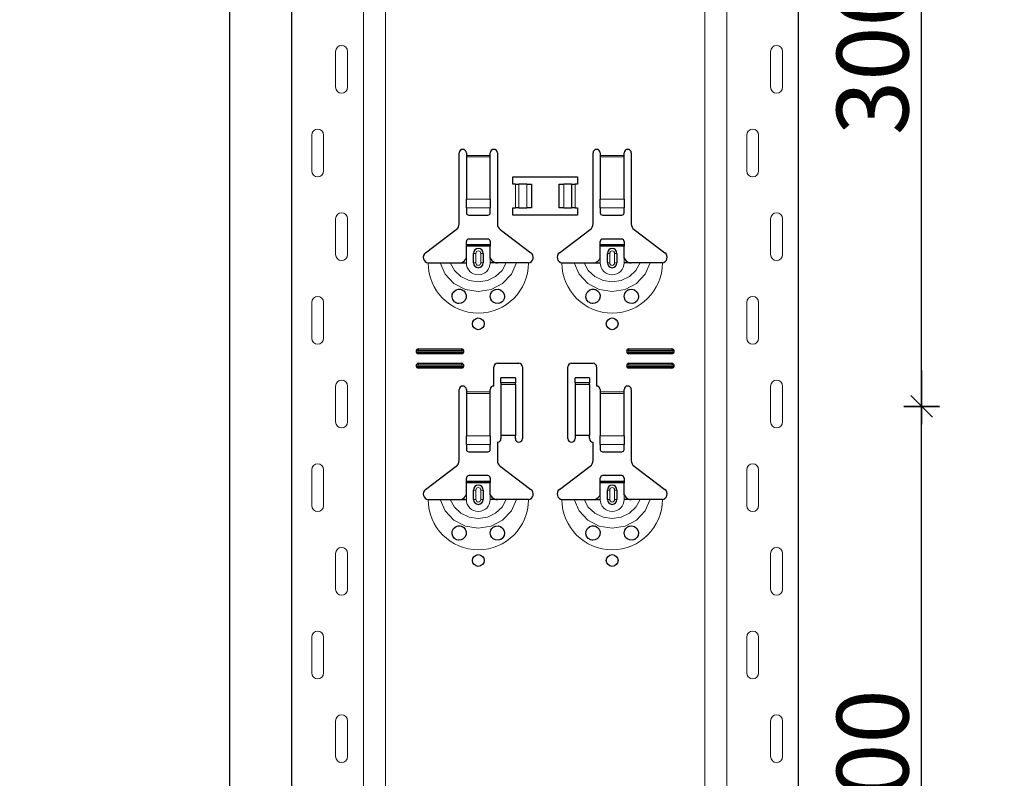
# Model space of a CAD drawing. Units: metres. Extents: x 14.02 to 18.22, y -8.17 to -2.23.
# Drawn here: x 15.21 to 15.63, y -4.08 to -3.76 of the extents above; entities that cross this region are included whole.
import ezdxf

# ---------------------------------------------------------------- set-up
doc = ezdxf.new("R2010")
doc.units = ezdxf.units.M
doc.header["$PDMODE"] = 65
doc.linetypes.add('AUSGEZOGEN', pattern=[0])
doc.layers.add('XR$1$TB_617_1', color=7, linetype='AUSGEZOGEN')
doc.styles.add('ARIAL', font='ARIAL.TTF')
doc.dimstyles.new('DIMSTYLE_6', dxfattribs={"dimtxt": 0.03, "dimasz": 0.015, "dimexe": 0, "dimexo": 1e-06, "dimgap": 0.015, "dimtad": 2, "dimdec": 0, "dimlfac": 1000, "dimrnd": 1, "dimzin": 12, "dimdsep": 46, "dimtxsty": 'ARIAL', "dimblk1": 'ALL_ML_STRICH', "dimblk2": 'ALL_ML_STRICH', "dimsah": 1, "dimcen": 0, "dimse1": 1, "dimse2": 1, "dimclrd": 7, "dimclre": 7, "dimclrt": 7, "dimadec": 0, "dimazin": 0, "dimtfac": 1, "dimtdec": 0, "dimtix": 1, "dimtmove": 2, "dimatfit": 3, "dimfxl": 0, "dimtzin": 0, "dimlwd": 0, "dimlwe": -3, "dimarcsym": 0})
doc.dimstyles.new('DIMSTYLE_7', dxfattribs={"dimtxt": 0.03, "dimasz": 0.015, "dimexe": 0, "dimexo": 1e-06, "dimgap": 0.015, "dimtad": 2, "dimdec": 0, "dimlfac": 1000, "dimrnd": 1, "dimdsep": 46, "dimtxsty": 'ARIAL', "dimblk1": 'ALL_ML_STRICH', "dimblk2": 'ALL_ML_STRICH', "dimsah": 1, "dimcen": 0, "dimse1": 1, "dimse2": 1, "dimclrd": 7, "dimclre": 7, "dimclrt": 7, "dimadec": 0, "dimazin": 0, "dimtfac": 1, "dimtdec": 0, "dimtix": 1, "dimtmove": 2, "dimatfit": 3, "dimfxl": 0, "dimtzin": 0, "dimlwd": 0, "dimlwe": -3, "dimarcsym": 0})

# ---------------------------------------------------------------- blocks, each defined once
blk = doc.blocks.new('ALL_ML_STRICH')
at = {"color": 0, "linetype": 'ByBlock', "lineweight": -2}
for p, q in [((-0.3, -0.3), (0.3, 0.3)), ((0, -0.5), (0, 0.5)), ((-1, 0), (0.5, 0))]:
    blk.add_line(p, q, dxfattribs=at)
blk = doc.blocks.new('*D37')
at = {"layer": 'DEFPOINTS', "color": 7, "linetype": 'AUSGEZOGEN', "lineweight": -3, "transparency": 33554687}
for p in [(15.42311, -3.3015), (14.89617, -6.2935), (15.59271, -6.2935)]:
    blk.add_point(p, dxfattribs=at)
at = {"layer": 'XR$1$TB_617_1', "color": 7, "linetype": 'AUSGEZOGEN', "lineweight": -2, "transparency": 33554687}
blk.add_line((14.89617, -6.2935), (14.89617, -3.3015), dxfattribs=at)
at = {"layer": 'XR$1$TB_617_1', "color": 7, "linetype": 'AUSGEZOGEN', "lineweight": -3, "transparency": 33554687, "xscale": 0.015, "yscale": 0.015, "zscale": 0.015}
for p, rotation in [((14.89617, -3.3015), 90), ((14.89617, -6.2935), 270)]:
    blk.add_blockref('ALL_ML_STRICH', p, dxfattribs=dict(at, rotation=rotation))
at = {"layer": 'XR$1$TB_617_1', "color": 7, "linetype": 'AUSGEZOGEN', "lineweight": -3, "transparency": 33554687, "insert": (14.87566, -4.80101), "char_height": 0.03, "width": 0.12, "attachment_point": 5, "rotation": 90, "style": 'ARIAL'}
blk.add_mtext('\\A1;{2992}', dxfattribs=at)
blk = doc.blocks.new('*D48')
at = {"layer": 'DEFPOINTS', "color": 7, "linetype": 'AUSGEZOGEN', "lineweight": -3, "transparency": 33554687}
for p in [(15.43686, -3.9235), (15.43686, -4.2235), (15.59057, -4.2235)]:
    blk.add_point(p, dxfattribs=at)
at = {"layer": 'XR$1$TB_617_1', "color": 7, "linetype": 'AUSGEZOGEN', "lineweight": -2, "transparency": 33554687}
blk.add_line((15.59057, -4.2235), (15.59057, -3.9235), dxfattribs=at)
at = {"layer": 'XR$1$TB_617_1', "color": 7, "linetype": 'AUSGEZOGEN', "lineweight": -3, "transparency": 33554687, "xscale": 0.015, "yscale": 0.015, "zscale": 0.015}
for p, rotation in [((15.59057, -3.9235), 90), ((15.59057, -4.2235), 270)]:
    blk.add_blockref('ALL_ML_STRICH', p, dxfattribs=dict(at, rotation=rotation))
at = {"layer": 'XR$1$TB_617_1', "color": 7, "linetype": 'AUSGEZOGEN', "lineweight": -3, "transparency": 33554687, "insert": (15.57004, -4.07596), "char_height": 0.03, "width": 0.09, "attachment_point": 5, "rotation": 90, "style": 'ARIAL'}
blk.add_mtext('\\A1;{300}', dxfattribs=at)
blk = doc.blocks.new('*D49')
at = {"layer": 'DEFPOINTS', "color": 7, "linetype": 'AUSGEZOGEN', "lineweight": -3, "transparency": 33554687}
for p in [(15.5349, -3.6235), (15.43686, -3.9235), (15.59057, -3.9235)]:
    blk.add_point(p, dxfattribs=at)
at = {"layer": 'XR$1$TB_617_1', "color": 7, "linetype": 'AUSGEZOGEN', "lineweight": -2, "transparency": 33554687}
blk.add_line((15.59057, -3.9235), (15.59057, -3.6235), dxfattribs=at)
at = {"layer": 'XR$1$TB_617_1', "color": 7, "linetype": 'AUSGEZOGEN', "lineweight": -3, "transparency": 33554687, "xscale": 0.015, "yscale": 0.015, "zscale": 0.015}
for p, rotation in [((15.59057, -3.6235), 90), ((15.59057, -3.9235), 270)]:
    blk.add_blockref('ALL_ML_STRICH', p, dxfattribs=dict(at, rotation=rotation))
at = {"layer": 'XR$1$TB_617_1', "color": 7, "linetype": 'AUSGEZOGEN', "lineweight": -3, "transparency": 33554687, "insert": (15.57004, -3.77596), "char_height": 0.03, "width": 0.09, "attachment_point": 5, "rotation": 90, "style": 'ARIAL'}
blk.add_mtext('\\A1;{300}', dxfattribs=at)
blk = doc.blocks.new('*D51')
at = {"layer": 'DEFPOINTS', "color": 7, "linetype": 'AUSGEZOGEN', "lineweight": -3, "transparency": 33554687}
for p in [(15.82811, -3.3015), (15.30117, -6.2935), (15.99771, -6.2935)]:
    blk.add_point(p, dxfattribs=at)
at = {"layer": 'XR$1$TB_617_1', "color": 7, "linetype": 'AUSGEZOGEN', "lineweight": -2, "transparency": 33554687}
blk.add_line((15.30117, -6.2935), (15.30117, -3.3015), dxfattribs=at)
at = {"layer": 'XR$1$TB_617_1', "color": 7, "linetype": 'AUSGEZOGEN', "lineweight": -3, "transparency": 33554687, "xscale": 0.015, "yscale": 0.015, "zscale": 0.015}
for p, rotation in [((15.30117, -3.3015), 90), ((15.30117, -6.2935), 270)]:
    blk.add_blockref('ALL_ML_STRICH', p, dxfattribs=dict(at, rotation=rotation))
at = {"layer": 'XR$1$TB_617_1', "color": 7, "linetype": 'AUSGEZOGEN', "lineweight": -3, "transparency": 33554687, "insert": (15.28066, -4.80101), "char_height": 0.03, "width": 0.12, "attachment_point": 5, "rotation": 90, "style": 'ARIAL'}
blk.add_mtext('\\A1;{2992}', dxfattribs=at)

msp = doc.modelspace()

# ---------------------------------------------------------------- linework, layer by layer
at = {"layer": 'XR$1$TB_617_1', "color": 202, "linetype": 'AUSGEZOGEN', "lineweight": -3, "transparency": 33554687}
for p, q in [((15.32712, -6.2935), (15.32712, -3.3015)), ((15.53909, -6.2935), (15.53909, -3.3015))]:
    msp.add_line(p, q, dxfattribs=at)
at = {"layer": 'XR$1$TB_617_1', "color": 202, "linetype": 'AUSGEZOGEN', "lineweight": 13, "transparency": 33554687}
for p, q in [((15.35712, -6.2935), (15.35712, -3.3015)), ((15.36636, -6.2935), (15.36636, -3.3015)), ((15.49986, -6.2935), (15.49986, -3.3015)), ((15.50909, -6.2935), (15.50909, -3.3015))]:
    msp.add_line(p, q, dxfattribs=at)
at = {"layer": 'XR$1$TB_617_1', "color": 7, "linetype": 'AUSGEZOGEN', "lineweight": 13, "transparency": 33554687}
for p, q in [((15.34542, -3.79), (15.34542, -3.775)), ((15.35042, -3.79), (15.35042, -3.775)), ((15.52739, -3.79), (15.52739, -3.775)), ((15.53239, -3.79), (15.53239, -3.775)), ((15.33542, -3.81), (15.33542, -3.825)), ((15.34042, -3.81), (15.34042, -3.825)), ((15.51739, -3.81), (15.51739, -3.825)), ((15.52239, -3.81), (15.52239, -3.825)), ((15.40011, -3.8185), (15.41011, -3.8185)), ((15.41011, -3.81907), (15.40011, -3.81907)), ((15.45611, -3.8185), (15.46611, -3.8185)), ((15.46611, -3.81907), (15.45611, -3.81907)), ((15.42061, -3.8405), (15.42061, -3.8305)), ((15.42202, -3.8305), (15.42202, -3.8405)), ((15.42209, -3.8305), (15.42209, -3.8405)), ((15.42538, -3.8305), (15.42538, -3.8405)), ((15.44083, -3.8305), (15.44083, -3.8405)), ((15.44412, -3.8305), (15.44412, -3.8405)), ((15.4442, -3.8305), (15.4442, -3.8405)), ((15.44561, -3.8305), (15.44561, -3.8405)), ((15.40011, -3.83681), (15.41011, -3.83681)), ((15.45611, -3.83681), (15.46611, -3.83681)), ((15.40011, -3.84044), (15.41011, -3.84044)), ((15.45611, -3.84044), (15.46611, -3.84044)), ((15.34542, -3.86), (15.34542, -3.845)), ((15.35042, -3.86), (15.35042, -3.845)), ((15.52739, -3.86), (15.52739, -3.845)), ((15.53239, -3.86), (15.53239, -3.845)), ((15.40011, -3.8635), (15.40011, -3.8615)), ((15.40311, -3.8595), (15.40408, -3.8595)), ((15.40408, -3.8635), (15.40408, -3.8595)), ((15.40711, -3.8595), (15.40613, -3.8595)), ((15.40613, -3.8595), (15.40613, -3.8635)), ((15.41011, -3.8635), (15.41011, -3.8615)), ((15.45611, -3.8635), (15.45611, -3.8615)), ((15.45911, -3.8595), (15.46008, -3.8595)), ((15.46008, -3.8635), (15.46008, -3.8595)), ((15.46311, -3.8595), (15.46213, -3.8595)), ((15.46213, -3.8595), (15.46213, -3.8635)), ((15.46611, -3.8635), (15.46611, -3.8615)), ((15.40408, -3.8635), (15.40311, -3.8635)), ((15.40613, -3.8635), (15.40711, -3.8635)), ((15.46008, -3.8635), (15.45911, -3.8635)), ((15.46213, -3.8635), (15.46311, -3.8635)), ((15.33542, -3.88), (15.33542, -3.895)), ((15.34042, -3.88), (15.34042, -3.895)), ((15.51739, -3.88), (15.51739, -3.895)), ((15.52239, -3.88), (15.52239, -3.895)), ((15.38011, -3.8995), (15.38011, -3.90008)), ((15.39811, -3.8995), (15.39811, -3.90008)), ((15.46811, -3.8995), (15.46811, -3.90008)), ((15.48611, -3.8995), (15.48611, -3.90008)), ((15.38011, -3.9015), (15.38011, -3.90092)), ((15.39811, -3.9015), (15.39811, -3.90092)), ((15.46811, -3.9015), (15.46811, -3.90092)), ((15.48611, -3.9015), (15.48611, -3.90092)), ((15.38011, -3.9055), (15.38011, -3.90608)), ((15.38011, -3.9075), (15.38011, -3.90692)), ((15.39811, -3.9055), (15.39811, -3.90608)), ((15.39811, -3.9075), (15.39811, -3.90692)), ((15.46811, -3.9055), (15.46811, -3.90608)), ((15.46811, -3.9075), (15.46811, -3.90692)), ((15.48611, -3.9055), (15.48611, -3.90608)), ((15.48611, -3.9075), (15.48611, -3.90692)), ((15.34542, -3.93), (15.34542, -3.915)), ((15.35042, -3.93), (15.35042, -3.915)), ((15.42061, -3.91365), (15.41461, -3.91365)), ((15.41461, -3.91432), (15.42061, -3.91432)), ((15.45161, -3.91365), (15.44561, -3.91365)), ((15.44561, -3.91432), (15.45161, -3.91432)), ((15.52739, -3.93), (15.52739, -3.915)), ((15.53239, -3.93), (15.53239, -3.915)), ((15.40011, -3.9175), (15.41011, -3.9175)), ((15.41011, -3.91807), (15.40011, -3.91807)), ((15.45611, -3.9175), (15.46611, -3.9175)), ((15.46611, -3.91807), (15.45611, -3.91807)), ((15.40011, -3.93581), (15.41011, -3.93581)), ((15.45611, -3.93581), (15.46611, -3.93581)), ((15.40011, -3.93944), (15.41011, -3.93944)), ((15.45611, -3.93944), (15.46611, -3.93944)), ((15.33542, -3.95), (15.33542, -3.965)), ((15.34042, -3.95), (15.34042, -3.965)), ((15.51739, -3.95), (15.51739, -3.965)), ((15.52239, -3.95), (15.52239, -3.965)), ((15.40011, -3.9625), (15.40011, -3.9605)), ((15.40311, -3.9585), (15.40408, -3.9585)), ((15.40408, -3.9625), (15.40408, -3.9585)), ((15.40711, -3.9585), (15.40613, -3.9585)), ((15.40613, -3.9585), (15.40613, -3.9625)), ((15.41011, -3.9625), (15.41011, -3.9605)), ((15.45611, -3.9625), (15.45611, -3.9605)), ((15.45911, -3.9585), (15.46008, -3.9585)), ((15.46008, -3.9625), (15.46008, -3.9585)), ((15.46311, -3.9585), (15.46213, -3.9585)), ((15.46213, -3.9585), (15.46213, -3.9625)), ((15.46611, -3.9625), (15.46611, -3.9605)), ((15.40408, -3.9625), (15.40311, -3.9625)), ((15.40613, -3.9625), (15.40711, -3.9625)), ((15.46008, -3.9625), (15.45911, -3.9625)), ((15.46213, -3.9625), (15.46311, -3.9625)), ((15.34542, -4), (15.34542, -3.985)), ((15.35042, -4), (15.35042, -3.985)), ((15.52739, -4), (15.52739, -3.985)), ((15.53239, -4), (15.53239, -3.985)), ((15.33542, -4.02), (15.33542, -4.035)), ((15.34042, -4.02), (15.34042, -4.035)), ((15.51739, -4.02), (15.51739, -4.035)), ((15.52239, -4.02), (15.52239, -4.035)), ((15.34542, -4.07), (15.34542, -4.055)), ((15.35042, -4.07), (15.35042, -4.055)), ((15.52739, -4.07), (15.52739, -4.055)), ((15.53239, -4.07), (15.53239, -4.055))]:
    msp.add_line(p, q, dxfattribs=at)
at = {"layer": 'XR$1$TB_617_1', "color": 7, "linetype": 'AUSGEZOGEN', "lineweight": -3, "transparency": 33554687}
for p, q in [((15.39711, -3.84718), (15.39711, -3.8175)), ((15.40011, -3.8175), (15.40011, -3.8185)), ((15.41011, -3.8185), (15.41011, -3.8175)), ((15.41311, -3.8175), (15.41311, -3.84718)), ((15.45311, -3.84718), (15.45311, -3.8175)), ((15.45611, -3.8175), (15.45611, -3.8185)), ((15.46611, -3.8185), (15.46611, -3.8175)), ((15.46911, -3.8175), (15.46911, -3.84718)), ((15.40011, -3.8185), (15.40011, -3.81907)), ((15.40011, -3.81907), (15.40011, -3.83681)), ((15.41011, -3.81907), (15.41011, -3.8185)), ((15.41011, -3.83681), (15.41011, -3.81907)), ((15.45611, -3.8185), (15.45611, -3.81907)), ((15.45611, -3.81907), (15.45611, -3.83681)), ((15.46611, -3.81907), (15.46611, -3.8185)), ((15.46611, -3.83681), (15.46611, -3.81907)), ((15.41961, -3.8305), (15.41961, -3.8275)), ((15.41961, -3.8275), (15.44661, -3.8275)), ((15.44661, -3.8275), (15.44661, -3.8305)), ((15.42061, -3.8305), (15.41961, -3.8305)), ((15.42061, -3.8305), (15.42202, -3.8305)), ((15.42202, -3.8305), (15.42209, -3.8305)), ((15.42538, -3.8305), (15.42209, -3.8305)), ((15.42538, -3.8305), (15.42736, -3.8305)), ((15.42736, -3.8305), (15.42736, -3.8405)), ((15.43886, -3.8305), (15.43886, -3.8405)), ((15.43886, -3.8305), (15.44083, -3.8305)), ((15.44412, -3.8305), (15.44083, -3.8305)), ((15.44412, -3.8305), (15.4442, -3.8305)), ((15.4442, -3.8305), (15.44561, -3.8305)), ((15.44661, -3.8305), (15.44561, -3.8305)), ((15.40011, -3.84044), (15.40011, -3.83681)), ((15.41011, -3.83681), (15.41011, -3.84044)), ((15.45611, -3.84044), (15.45611, -3.83681)), ((15.46611, -3.83681), (15.46611, -3.84044)), ((15.40011, -3.84044), (15.40011, -3.84272)), ((15.41011, -3.84272), (15.41011, -3.84044)), ((15.41961, -3.8435), (15.41961, -3.8405)), ((15.41961, -3.8405), (15.42061, -3.8405)), ((15.42202, -3.8405), (15.42061, -3.8405)), ((15.42209, -3.8405), (15.42202, -3.8405)), ((15.42209, -3.8405), (15.42538, -3.8405)), ((15.42736, -3.8405), (15.42538, -3.8405)), ((15.44083, -3.8405), (15.43886, -3.8405)), ((15.44083, -3.8405), (15.44412, -3.8405)), ((15.4442, -3.8405), (15.44412, -3.8405)), ((15.44561, -3.8405), (15.4442, -3.8405)), ((15.44561, -3.8405), (15.44661, -3.8405)), ((15.44661, -3.8405), (15.44661, -3.8435)), ((15.45611, -3.84044), (15.45611, -3.84272)), ((15.46611, -3.84272), (15.46611, -3.84044)), ((15.40111, -3.8435), (15.40911, -3.8435)), ((15.44661, -3.8435), (15.41961, -3.8435)), ((15.45711, -3.8435), (15.46511, -3.8435)), ((15.38305, -3.85927), (15.39591, -3.84957)), ((15.4143, -3.84957), (15.42716, -3.85927)), ((15.43905, -3.85927), (15.45191, -3.84957)), ((15.4703, -3.84957), (15.48316, -3.85927)), ((15.40011, -3.85575), (15.40011, -3.8545)), ((15.40911, -3.8535), (15.40111, -3.8535)), ((15.41011, -3.8545), (15.41011, -3.85575)), ((15.45611, -3.85575), (15.45611, -3.8545)), ((15.46511, -3.8535), (15.45711, -3.8535)), ((15.46611, -3.8545), (15.46611, -3.85575)), ((15.40011, -3.85655), (15.40011, -3.85575)), ((15.40011, -3.85575), (15.41011, -3.85575)), ((15.41011, -3.85655), (15.40011, -3.85655)), ((15.40011, -3.8615), (15.40011, -3.85655)), ((15.41011, -3.85575), (15.41011, -3.85655)), ((15.41011, -3.8615), (15.41011, -3.85655)), ((15.45611, -3.85655), (15.45611, -3.85575)), ((15.45611, -3.85575), (15.46611, -3.85575)), ((15.46611, -3.85655), (15.45611, -3.85655)), ((15.45611, -3.8615), (15.45611, -3.85655)), ((15.46611, -3.85575), (15.46611, -3.85655)), ((15.46611, -3.8615), (15.46611, -3.85655)), ((15.40311, -3.8635), (15.40311, -3.8595)), ((15.40711, -3.8595), (15.40711, -3.8635)), ((15.45911, -3.8635), (15.45911, -3.8595)), ((15.46311, -3.8595), (15.46311, -3.8635)), ((15.39711, -3.8635), (15.40011, -3.8635)), ((15.41311, -3.8635), (15.41011, -3.8635)), ((15.45311, -3.8635), (15.45611, -3.8635)), ((15.46911, -3.8635), (15.46611, -3.8635)), ((15.38011, -3.8995), (15.39811, -3.8995)), ((15.38011, -3.90008), (15.39811, -3.90008)), ((15.46811, -3.8995), (15.48611, -3.8995)), ((15.46811, -3.90008), (15.48611, -3.90008)), ((15.39811, -3.90092), (15.38011, -3.90092)), ((15.39811, -3.9015), (15.38011, -3.9015)), ((15.48611, -3.90092), (15.46811, -3.90092)), ((15.48611, -3.9015), (15.46811, -3.9015)), ((15.38011, -3.9055), (15.39811, -3.9055)), ((15.38011, -3.90608), (15.39811, -3.90608)), ((15.39811, -3.90692), (15.38011, -3.90692)), ((15.39811, -3.9075), (15.38011, -3.9075)), ((15.41161, -3.915), (15.41161, -3.907)), ((15.41311, -3.9055), (15.42211, -3.9055)), ((15.42361, -3.907), (15.42361, -3.937)), ((15.44261, -3.937), (15.44261, -3.907)), ((15.44411, -3.9055), (15.45311, -3.9055)), ((15.45461, -3.907), (15.45461, -3.915)), ((15.46811, -3.9055), (15.48611, -3.9055)), ((15.46811, -3.90608), (15.48611, -3.90608)), ((15.48611, -3.90692), (15.46811, -3.90692)), ((15.48611, -3.9075), (15.46811, -3.9075)), ((15.41461, -3.91364), (15.41461, -3.91164)), ((15.42061, -3.91164), (15.41461, -3.91164)), ((15.42061, -3.91164), (15.42061, -3.91364)), ((15.44561, -3.91364), (15.44561, -3.91164)), ((15.45161, -3.91164), (15.44561, -3.91164)), ((15.45161, -3.91164), (15.45161, -3.91364)), ((15.39711, -3.94618), (15.39711, -3.9165)), ((15.40011, -3.9165), (15.40011, -3.9175)), ((15.41011, -3.9175), (15.41011, -3.9165)), ((15.41461, -3.91365), (15.41461, -3.91364)), ((15.42061, -3.91364), (15.41461, -3.91364)), ((15.41461, -3.91365), (15.41461, -3.91432)), ((15.41461, -3.91432), (15.41461, -3.93567)), ((15.42061, -3.91364), (15.42061, -3.91365)), ((15.42061, -3.91432), (15.42061, -3.91365)), ((15.42061, -3.91432), (15.42061, -3.93567)), ((15.44561, -3.91365), (15.44561, -3.91364)), ((15.45161, -3.91364), (15.44561, -3.91364)), ((15.44561, -3.91365), (15.44561, -3.91432)), ((15.44561, -3.91432), (15.44561, -3.93567)), ((15.45161, -3.91364), (15.45161, -3.91365)), ((15.45161, -3.91432), (15.45161, -3.91365)), ((15.45161, -3.91432), (15.45161, -3.93567)), ((15.45611, -3.9165), (15.45611, -3.9175)), ((15.46611, -3.9175), (15.46611, -3.9165)), ((15.46911, -3.9165), (15.46911, -3.94618)), ((15.40011, -3.9175), (15.40011, -3.91807)), ((15.40011, -3.91807), (15.40011, -3.93581)), ((15.41011, -3.91807), (15.41011, -3.9175)), ((15.41011, -3.93581), (15.41011, -3.91807)), ((15.45611, -3.9175), (15.45611, -3.91807)), ((15.45611, -3.91807), (15.45611, -3.93581)), ((15.46611, -3.91807), (15.46611, -3.9175)), ((15.46611, -3.93581), (15.46611, -3.91807)), ((15.40011, -3.93944), (15.40011, -3.93581)), ((15.41011, -3.93581), (15.41011, -3.93944)), ((15.42061, -3.93567), (15.41461, -3.93567)), ((15.41461, -3.93567), (15.41461, -3.937)), ((15.42061, -3.937), (15.42061, -3.93567)), ((15.45161, -3.93567), (15.44561, -3.93567)), ((15.44561, -3.93567), (15.44561, -3.937)), ((15.45161, -3.937), (15.45161, -3.93567)), ((15.45611, -3.93944), (15.45611, -3.93581)), ((15.46611, -3.93581), (15.46611, -3.93944)), ((15.40011, -3.93944), (15.40011, -3.94172)), ((15.41011, -3.94172), (15.41011, -3.93944)), ((15.41311, -3.9385), (15.41311, -3.94618)), ((15.45311, -3.94618), (15.45311, -3.9385)), ((15.45611, -3.93944), (15.45611, -3.94172)), ((15.46611, -3.94172), (15.46611, -3.93944)), ((15.40111, -3.9425), (15.40911, -3.9425)), ((15.45711, -3.9425), (15.46511, -3.9425)), ((15.38305, -3.95827), (15.39591, -3.94857)), ((15.4143, -3.94857), (15.42716, -3.95827)), ((15.43905, -3.95827), (15.45191, -3.94857)), ((15.4703, -3.94857), (15.48316, -3.95827)), ((15.40011, -3.95475), (15.40011, -3.9535)), ((15.40911, -3.9525), (15.40111, -3.9525)), ((15.41011, -3.9535), (15.41011, -3.95475)), ((15.45611, -3.95475), (15.45611, -3.9535)), ((15.46511, -3.9525), (15.45711, -3.9525)), ((15.46611, -3.9535), (15.46611, -3.95475)), ((15.40011, -3.95555), (15.40011, -3.95475)), ((15.40011, -3.95475), (15.41011, -3.95475)), ((15.41011, -3.95555), (15.40011, -3.95555)), ((15.40011, -3.9605), (15.40011, -3.95555)), ((15.41011, -3.95475), (15.41011, -3.95555)), ((15.41011, -3.9605), (15.41011, -3.95555)), ((15.45611, -3.95555), (15.45611, -3.95475)), ((15.45611, -3.95475), (15.46611, -3.95475)), ((15.46611, -3.95555), (15.45611, -3.95555)), ((15.45611, -3.9605), (15.45611, -3.95555)), ((15.46611, -3.95475), (15.46611, -3.95555)), ((15.46611, -3.9605), (15.46611, -3.95555)), ((15.40311, -3.9625), (15.40311, -3.9585)), ((15.40711, -3.9585), (15.40711, -3.9625)), ((15.45911, -3.9625), (15.45911, -3.9585)), ((15.46311, -3.9585), (15.46311, -3.9625)), ((15.39711, -3.9625), (15.40011, -3.9625)), ((15.41311, -3.9625), (15.41011, -3.9625)), ((15.45311, -3.9625), (15.45611, -3.9625)), ((15.46911, -3.9625), (15.46611, -3.9625))]:
    msp.add_line(p, q, dxfattribs=at)
at = {"layer": 'XR$1$TB_617_1', "color": 7, "linetype": 'AUSGEZOGEN', "lineweight": 13, "transparency": 33554687}
for points in [[(15.34792, -3.7725), (15.34792, -3.7725)], [(15.52989, -3.7725), (15.52989, -3.7725)], [(15.34792, -3.7925), (15.34792, -3.7925)], [(15.52989, -3.7925), (15.52989, -3.7925)], [(15.33792, -3.8075), (15.33792, -3.8075)], [(15.51989, -3.8075), (15.51989, -3.8075)], [(15.33792, -3.8275), (15.33792, -3.8275)], [(15.51989, -3.8275), (15.51989, -3.8275)], [(15.34792, -3.8425), (15.34792, -3.8425)], [(15.52989, -3.8425), (15.52989, -3.8425)], [(15.34792, -3.8625), (15.34792, -3.8625)], [(15.52989, -3.8625), (15.52989, -3.8625)], [(15.33792, -3.8775), (15.33792, -3.8775)], [(15.51989, -3.8775), (15.51989, -3.8775)], [(15.33792, -3.8975), (15.33792, -3.8975)], [(15.51989, -3.8975), (15.51989, -3.8975)], [(15.34792, -3.9125), (15.34792, -3.9125)], [(15.52989, -3.9125), (15.52989, -3.9125)], [(15.34792, -3.9325), (15.34792, -3.9325)], [(15.52989, -3.9325), (15.52989, -3.9325)], [(15.33792, -3.9475), (15.33792, -3.9475)], [(15.51989, -3.9475), (15.51989, -3.9475)], [(15.33792, -3.9675), (15.33792, -3.9675)], [(15.51989, -3.9675), (15.51989, -3.9675)], [(15.34792, -3.9825), (15.34792, -3.9825)], [(15.52989, -3.9825), (15.52989, -3.9825)], [(15.34792, -4.0025), (15.34792, -4.0025)], [(15.52989, -4.0025), (15.52989, -4.0025)], [(15.33792, -4.0175), (15.33792, -4.0175)], [(15.51989, -4.0175), (15.51989, -4.0175)], [(15.33792, -4.0375), (15.33792, -4.0375)], [(15.51989, -4.0375), (15.51989, -4.0375)], [(15.34792, -4.0525), (15.34792, -4.0525)], [(15.52989, -4.0525), (15.52989, -4.0525)], [(15.34792, -4.0725), (15.34792, -4.0725)], [(15.52989, -4.0725), (15.52989, -4.0725)]]:
    msp.add_lwpolyline(points, close=True, dxfattribs=at)
at = {"layer": 'XR$1$TB_617_1', "color": 7, "linetype": 'AUSGEZOGEN', "lineweight": -3, "transparency": 33554687}
for points in [[(15.39711, -3.8635), (15.3983, -3.86328), (15.3993, -3.86265), (15.39977, -3.86211), (15.40011, -3.8615)], [(15.41011, -3.8615), (15.41081, -3.86255), (15.41169, -3.86318), (15.41239, -3.86342), (15.41311, -3.8635)], [(15.45311, -3.8635), (15.4543, -3.86328), (15.4553, -3.86265), (15.45577, -3.86211), (15.45611, -3.8615)], [(15.46611, -3.8615), (15.46681, -3.86255), (15.46769, -3.86318), (15.46839, -3.86342), (15.46911, -3.8635)], [(15.38411, -3.8635), (15.38702, -3.8635), (15.38916, -3.8635)], [(15.38916, -3.8635), (15.3901, -3.8635), (15.39174, -3.8635), (15.39338, -3.8635)], [(15.39338, -3.8635), (15.3963, -3.8635), (15.39711, -3.8635)], [(15.41684, -3.8635), (15.41392, -3.8635), (15.41311, -3.8635)], [(15.42106, -3.8635), (15.42012, -3.8635), (15.41847, -3.8635), (15.41684, -3.8635)], [(15.42611, -3.8635), (15.4232, -3.8635), (15.42106, -3.8635)], [(15.44011, -3.8635), (15.44302, -3.8635), (15.44516, -3.8635)], [(15.44516, -3.8635), (15.4461, -3.8635), (15.44774, -3.8635), (15.44938, -3.8635)], [(15.44938, -3.8635), (15.4523, -3.8635), (15.45311, -3.8635)], [(15.47284, -3.8635), (15.46992, -3.8635), (15.46911, -3.8635)], [(15.47706, -3.8635), (15.47612, -3.8635), (15.47447, -3.8635), (15.47284, -3.8635)], [(15.48211, -3.8635), (15.4792, -3.8635), (15.47706, -3.8635)], [(15.39711, -3.9625), (15.3983, -3.96228), (15.3993, -3.96165), (15.39977, -3.96111), (15.40011, -3.9605)], [(15.41011, -3.9605), (15.41081, -3.96155), (15.41169, -3.96218), (15.41239, -3.96242), (15.41311, -3.9625)], [(15.45311, -3.9625), (15.4543, -3.96228), (15.4553, -3.96165), (15.45577, -3.96111), (15.45611, -3.9605)], [(15.46611, -3.9605), (15.46681, -3.96155), (15.46769, -3.96218), (15.46839, -3.96242), (15.46911, -3.9625)], [(15.38411, -3.9625), (15.38702, -3.9625), (15.38916, -3.9625)], [(15.38916, -3.9625), (15.3901, -3.9625), (15.39174, -3.9625), (15.39338, -3.9625)], [(15.39338, -3.9625), (15.3963, -3.9625), (15.39711, -3.9625)], [(15.41684, -3.9625), (15.41392, -3.9625), (15.41311, -3.9625)], [(15.42106, -3.9625), (15.42012, -3.9625), (15.41847, -3.9625), (15.41684, -3.9625)], [(15.42611, -3.9625), (15.4232, -3.9625), (15.42106, -3.9625)], [(15.44011, -3.9625), (15.44302, -3.9625), (15.44516, -3.9625)], [(15.44516, -3.9625), (15.4461, -3.9625), (15.44774, -3.9625), (15.44938, -3.9625)], [(15.44938, -3.9625), (15.4523, -3.9625), (15.45311, -3.9625)], [(15.47284, -3.9625), (15.46992, -3.9625), (15.46911, -3.9625)], [(15.47706, -3.9625), (15.47612, -3.9625), (15.47447, -3.9625), (15.47284, -3.9625)], [(15.48211, -3.9625), (15.4792, -3.9625), (15.47706, -3.9625)]]:
    msp.add_lwpolyline(points, dxfattribs=at)
at = {"layer": 'XR$1$TB_617_1', "color": 7, "linetype": 'AUSGEZOGEN', "lineweight": 13, "transparency": 33554687}
for points in [[(15.38916, -3.8635), (15.39127, -3.86824), (15.39493, -3.87211), (15.39972, -3.87463), (15.40511, -3.8755), (15.4105, -3.87463), (15.41528, -3.87211), (15.41894, -3.86824), (15.42106, -3.8635)], [(15.39338, -3.8635), (15.39514, -3.86667), (15.39787, -3.86921), (15.4013, -3.87085), (15.40511, -3.87141), (15.40891, -3.87085), (15.41234, -3.86921), (15.41508, -3.86667), (15.41684, -3.8635)], [(15.44516, -3.8635), (15.44727, -3.86824), (15.45093, -3.87211), (15.45572, -3.87463), (15.46111, -3.8755), (15.4665, -3.87463), (15.47128, -3.87211), (15.47494, -3.86824), (15.47706, -3.8635)], [(15.44938, -3.8635), (15.45114, -3.86667), (15.45387, -3.86921), (15.4573, -3.87085), (15.46111, -3.87141), (15.46491, -3.87085), (15.46834, -3.86921), (15.47108, -3.86667), (15.47284, -3.8635)], [(15.38916, -3.9625), (15.39127, -3.96724), (15.39493, -3.97111), (15.39972, -3.97363), (15.40511, -3.9745), (15.4105, -3.97363), (15.41528, -3.97111), (15.41894, -3.96724), (15.42106, -3.9625)], [(15.39338, -3.9625), (15.39514, -3.96567), (15.39787, -3.96821), (15.4013, -3.96985), (15.40511, -3.97041), (15.40891, -3.96985), (15.41234, -3.96821), (15.41508, -3.96567), (15.41684, -3.9625)], [(15.44516, -3.9625), (15.44727, -3.96724), (15.45093, -3.97111), (15.45572, -3.97363), (15.46111, -3.9745), (15.4665, -3.97363), (15.47128, -3.97111), (15.47494, -3.96724), (15.47706, -3.9625)], [(15.44938, -3.9625), (15.45114, -3.96567), (15.45387, -3.96821), (15.4573, -3.96985), (15.46111, -3.97041), (15.46491, -3.96985), (15.46834, -3.96821), (15.47108, -3.96567), (15.47284, -3.9625)]]:
    msp.add_lwpolyline(points, dxfattribs=at)
at = {"layer": 'XR$1$TB_617_1', "color": 7, "linetype": 'AUSGEZOGEN', "lineweight": -3, "transparency": 33554687}
for points in [[(15.39701, -3.8805), (15.39661, -3.88046), (15.39609, -3.88032), (15.39583, -3.88022), (15.39563, -3.88011), (15.39542, -3.87998), (15.39509, -3.87972), (15.3944, -3.87879), (15.39412, -3.87774), (15.39424, -3.87661), (15.39483, -3.87555), (15.39584, -3.87478), (15.39679, -3.87452), (15.39763, -3.87455), (15.39791, -3.87461), (15.39813, -3.87468), (15.39828, -3.87474), (15.39842, -3.8748), (15.3986, -3.8749), (15.399, -3.87517), (15.39963, -3.87588), (15.40007, -3.87704), (15.40001, -3.87826), (15.39954, -3.87925), (15.39881, -3.87997), (15.39792, -3.88039), (15.39701, -3.8805)], [(15.41133, -3.87992), (15.41073, -3.87933), (15.41035, -3.87869), (15.41011, -3.87744), (15.41036, -3.87629), (15.41084, -3.87554), (15.41139, -3.87504), (15.41168, -3.87486), (15.41184, -3.87478), (15.41198, -3.87472), (15.41214, -3.87466), (15.41243, -3.87458), (15.41339, -3.87451), (15.41443, -3.87481), (15.41542, -3.87559), (15.41595, -3.87655), (15.41611, -3.87756), (15.41593, -3.87851), (15.41551, -3.8793), (15.41504, -3.8798), (15.41475, -3.88001), (15.41454, -3.88014), (15.41433, -3.88024), (15.41405, -3.88035), (15.41341, -3.88049), (15.41234, -3.8804), (15.41133, -3.87992)], [(15.45301, -3.8805), (15.45266, -3.88047), (15.45211, -3.88033), (15.45185, -3.88022), (15.45164, -3.88012), (15.45143, -3.87999), (15.45111, -3.87974), (15.45042, -3.87884), (15.45012, -3.8778), (15.45023, -3.87667), (15.45079, -3.8756), (15.45179, -3.87481), (15.45274, -3.87452), (15.45345, -3.87452), (15.4539, -3.87461), (15.45413, -3.87468), (15.45428, -3.87474), (15.45442, -3.8748), (15.4546, -3.8749), (15.455, -3.87517), (15.45563, -3.87588), (15.45607, -3.87704), (15.45601, -3.87826), (15.45554, -3.87925), (15.45481, -3.87997), (15.45392, -3.88039), (15.45301, -3.8805)], [(15.46733, -3.87992), (15.46673, -3.87933), (15.46635, -3.87869), (15.46611, -3.87744), (15.46636, -3.87629), (15.46684, -3.87554), (15.46739, -3.87504), (15.46768, -3.87486), (15.46784, -3.87478), (15.46798, -3.87472), (15.46814, -3.87466), (15.46843, -3.87458), (15.46939, -3.87451), (15.47043, -3.87481), (15.47142, -3.87559), (15.47195, -3.87655), (15.47211, -3.87756), (15.47193, -3.87851), (15.47151, -3.8793), (15.47104, -3.8798), (15.47075, -3.88001), (15.47054, -3.88014), (15.47033, -3.88024), (15.47005, -3.88035), (15.46941, -3.88049), (15.46834, -3.8804), (15.46733, -3.87992)], [(15.39701, -3.9795), (15.39666, -3.97947), (15.39611, -3.97933), (15.39585, -3.97922), (15.39564, -3.97912), (15.39543, -3.97899), (15.39511, -3.97874), (15.39442, -3.97784), (15.39412, -3.9768), (15.39423, -3.97567), (15.39479, -3.9746), (15.39579, -3.97381), (15.39674, -3.97352), (15.39745, -3.97352), (15.3979, -3.97361), (15.39813, -3.97368), (15.39828, -3.97374), (15.39842, -3.9738), (15.3986, -3.9739), (15.399, -3.97417), (15.39963, -3.97488), (15.40007, -3.97604), (15.40001, -3.97726), (15.39954, -3.97825), (15.39881, -3.97897), (15.39792, -3.97939), (15.39701, -3.9795)], [(15.41133, -3.97892), (15.41073, -3.97833), (15.41035, -3.97769), (15.41011, -3.97644), (15.41036, -3.97529), (15.41084, -3.97454), (15.41139, -3.97404), (15.41168, -3.97386), (15.41184, -3.97378), (15.41198, -3.97372), (15.41214, -3.97366), (15.41243, -3.97358), (15.41339, -3.97351), (15.41443, -3.97381), (15.41542, -3.97459), (15.41595, -3.97555), (15.41611, -3.97656), (15.41593, -3.97751), (15.41551, -3.9783), (15.41504, -3.9788), (15.41475, -3.97901), (15.41454, -3.97914), (15.41433, -3.97924), (15.41405, -3.97935), (15.41341, -3.97949), (15.41234, -3.9794), (15.41133, -3.97892)], [(15.45301, -3.9795), (15.45266, -3.97947), (15.45211, -3.97933), (15.45185, -3.97922), (15.45164, -3.97912), (15.45143, -3.97899), (15.45111, -3.97874), (15.45042, -3.97784), (15.45012, -3.9768), (15.45023, -3.97567), (15.45079, -3.9746), (15.45179, -3.97381), (15.45274, -3.97352), (15.45345, -3.97352), (15.4539, -3.97361), (15.45413, -3.97368), (15.45428, -3.97374), (15.45442, -3.9738), (15.4546, -3.9739), (15.455, -3.97417), (15.45563, -3.97488), (15.45607, -3.97604), (15.45601, -3.97726), (15.45554, -3.97825), (15.45481, -3.97897), (15.45392, -3.97939), (15.45301, -3.9795)], [(15.46733, -3.97892), (15.46673, -3.97833), (15.46635, -3.97769), (15.46611, -3.97644), (15.46636, -3.97529), (15.46684, -3.97454), (15.46739, -3.97404), (15.46768, -3.97386), (15.46784, -3.97378), (15.46798, -3.97372), (15.46814, -3.97366), (15.46843, -3.97358), (15.46939, -3.97351), (15.47043, -3.97381), (15.47142, -3.97459), (15.47195, -3.97555), (15.47211, -3.97656), (15.47193, -3.97751), (15.47151, -3.9783), (15.47104, -3.9788), (15.47075, -3.97901), (15.47054, -3.97914), (15.47033, -3.97924), (15.47005, -3.97935), (15.46941, -3.97949), (15.46834, -3.9794), (15.46733, -3.97892)]]:
    msp.add_lwpolyline(points, close=True, dxfattribs=at)
for centre in [(15.40511, -3.88899), (15.46111, -3.88899), (15.40511, -3.98799), (15.46111, -3.98799)]:
    msp.add_circle(centre, 0.00245, dxfattribs=at)
at = {"layer": 'XR$1$TB_617_1', "color": 7, "linetype": 'AUSGEZOGEN', "lineweight": 13, "transparency": 33554687}
for centre, radius, start, end in [((15.34792, -3.775), 0.0025, 90, 180), ((15.34792, -3.775), 0.0025, 0, 90), ((15.52989, -3.775), 0.0025, 90, 180), ((15.52989, -3.775), 0.0025, 0, 90), ((15.34792, -3.79), 0.0025, 180, 270), ((15.34792, -3.79), 0.0025, 270, 0), ((15.52989, -3.79), 0.0025, 180, 270), ((15.52989, -3.79), 0.0025, 270, 0), ((15.33792, -3.81), 0.0025, 90, 180), ((15.33792, -3.81), 0.0025, 0, 90), ((15.51989, -3.81), 0.0025, 90, 180), ((15.51989, -3.81), 0.0025, 0, 90), ((15.33792, -3.825), 0.0025, 180, 270), ((15.33792, -3.825), 0.0025, 270, 0), ((15.51989, -3.825), 0.0025, 180, 270), ((15.51989, -3.825), 0.0025, 270, 0), ((15.34792, -3.845), 0.0025, 90, 180), ((15.34792, -3.845), 0.0025, 0, 90), ((15.52989, -3.845), 0.0025, 90, 180), ((15.52989, -3.845), 0.0025, 0, 90), ((15.40511, -3.8595), 0.00103, 0, 180), ((15.46111, -3.8595), 0.00103, 0, 180), ((15.34792, -3.86), 0.0025, 180, 270), ((15.34792, -3.86), 0.0025, 270, 0), ((15.52989, -3.86), 0.0025, 180, 270), ((15.52989, -3.86), 0.0025, 270, 0), ((15.40511, -3.8635), 0.021, 180, 270), ((15.40511, -3.8635), 0.005, 180, 270), ((15.40511, -3.8635), 0.00103, 180, 0), ((15.40511, -3.8635), 0.021, 270, 0), ((15.40511, -3.8635), 0.005, 270, 0), ((15.46111, -3.8635), 0.021, 180, 270), ((15.46111, -3.8635), 0.005, 180, 270), ((15.46111, -3.8635), 0.00103, 180, 0), ((15.46111, -3.8635), 0.021, 270, 0), ((15.46111, -3.8635), 0.005, 270, 0), ((15.33792, -3.88), 0.0025, 90, 180), ((15.33792, -3.88), 0.0025, 0, 90), ((15.51989, -3.88), 0.0025, 90, 180), ((15.51989, -3.88), 0.0025, 0, 90), ((15.33792, -3.895), 0.0025, 180, 270), ((15.33792, -3.895), 0.0025, 270, 0), ((15.51989, -3.895), 0.0025, 180, 270), ((15.51989, -3.895), 0.0025, 270, 0), ((15.34792, -3.915), 0.0025, 90, 180), ((15.34792, -3.915), 0.0025, 0, 90), ((15.52989, -3.915), 0.0025, 90, 180), ((15.52989, -3.915), 0.0025, 0, 90), ((15.34792, -3.93), 0.0025, 180, 270), ((15.34792, -3.93), 0.0025, 270, 0), ((15.52989, -3.93), 0.0025, 180, 270), ((15.52989, -3.93), 0.0025, 270, 0), ((15.33792, -3.95), 0.0025, 90, 180), ((15.33792, -3.95), 0.0025, 0, 90), ((15.51989, -3.95), 0.0025, 90, 180), ((15.51989, -3.95), 0.0025, 0, 90), ((15.40511, -3.9585), 0.00103, 0, 180), ((15.46111, -3.9585), 0.00103, 0, 180), ((15.33792, -3.965), 0.0025, 180, 270), ((15.33792, -3.965), 0.0025, 270, 0), ((15.40511, -3.9625), 0.021, 180, 270), ((15.40511, -3.9625), 0.005, 180, 270), ((15.40511, -3.9625), 0.00103, 180, 0), ((15.40511, -3.9625), 0.021, 270, 0), ((15.40511, -3.9625), 0.005, 270, 0), ((15.46111, -3.9625), 0.021, 180, 270), ((15.46111, -3.9625), 0.005, 180, 270), ((15.46111, -3.9625), 0.00103, 180, 0), ((15.46111, -3.9625), 0.021, 270, 0), ((15.46111, -3.9625), 0.005, 270, 0), ((15.51989, -3.965), 0.0025, 180, 270), ((15.51989, -3.965), 0.0025, 270, 0), ((15.34792, -3.985), 0.0025, 90, 180), ((15.34792, -3.985), 0.0025, 0, 90), ((15.52989, -3.985), 0.0025, 90, 180), ((15.52989, -3.985), 0.0025, 0, 90), ((15.34792, -4), 0.0025, 180, 270), ((15.34792, -4), 0.0025, 270, 0), ((15.52989, -4), 0.0025, 180, 270), ((15.52989, -4), 0.0025, 270, 0), ((15.33792, -4.02), 0.0025, 90, 180), ((15.33792, -4.02), 0.0025, 0, 90), ((15.51989, -4.02), 0.0025, 90, 180), ((15.51989, -4.02), 0.0025, 0, 90), ((15.33792, -4.035), 0.0025, 180, 270), ((15.33792, -4.035), 0.0025, 270, 0), ((15.51989, -4.035), 0.0025, 180, 270), ((15.51989, -4.035), 0.0025, 270, 0), ((15.34792, -4.055), 0.0025, 90, 180), ((15.34792, -4.055), 0.0025, 0, 90), ((15.52989, -4.055), 0.0025, 90, 180), ((15.52989, -4.055), 0.0025, 0, 90), ((15.34792, -4.07), 0.0025, 180, 270), ((15.34792, -4.07), 0.0025, 270, 0), ((15.52989, -4.07), 0.0025, 180, 270), ((15.52989, -4.07), 0.0025, 270, 0)]:
    msp.add_arc(centre, radius, start, end, dxfattribs=at)
at = {"layer": 'XR$1$TB_617_1', "color": 7, "linetype": 'AUSGEZOGEN', "lineweight": -3, "transparency": 33554687}
for centre, radius, start, end in [((15.39861, -3.8175), 0.0015, 0, 180), ((15.41161, -3.8175), 0.0015, 0, 180), ((15.45461, -3.8175), 0.0015, 0, 180), ((15.46761, -3.8175), 0.0015, 0, 180), ((15.39411, -3.84718), 0.003, 307, 0), ((15.41611, -3.84718), 0.003, 180, 233), ((15.45011, -3.84718), 0.003, 307, 0), ((15.47211, -3.84718), 0.003, 180, 233), ((15.40111, -3.8545), 0.001, 90, 180), ((15.40911, -3.8545), 0.001, 0, 90), ((15.45711, -3.8545), 0.001, 90, 180), ((15.46511, -3.8545), 0.001, 0, 90), ((15.40511, -3.8595), 0.002, 0, 180), ((15.46111, -3.8595), 0.002, 0, 180), ((15.38448, -3.86116), 0.00237, 127, 260.9977), ((15.42574, -3.86116), 0.00237, 279.0023, 53), ((15.44048, -3.86116), 0.00237, 127, 260.9977), ((15.48174, -3.86116), 0.00237, 279.0023, 53), ((15.40511, -3.8635), 0.002, 180, 0), ((15.46111, -3.8635), 0.002, 180, 0), ((15.38011, -3.9005), 0.001, 90, 270), ((15.38011, -3.9005), 0.000423, 90, 270), ((15.39811, -3.9005), 0.001, 270, 90), ((15.39811, -3.9005), 0.000423, 270, 90), ((15.46811, -3.9005), 0.001, 90, 270), ((15.46811, -3.9005), 0.000423, 90, 270), ((15.48611, -3.9005), 0.001, 270, 90), ((15.48611, -3.9005), 0.000423, 270, 90), ((15.38011, -3.9065), 0.001, 90, 270), ((15.38011, -3.9065), 0.000423, 90, 270), ((15.39811, -3.9065), 0.001, 270, 90), ((15.39811, -3.9065), 0.000423, 270, 90), ((15.41311, -3.907), 0.0015, 90, 180), ((15.42211, -3.907), 0.0015, 0, 90), ((15.44411, -3.907), 0.0015, 90, 180), ((15.45311, -3.907), 0.0015, 0, 90), ((15.46811, -3.9065), 0.001, 90, 270), ((15.46811, -3.9065), 0.000423, 90, 270), ((15.48611, -3.9065), 0.001, 270, 90), ((15.48611, -3.9065), 0.000423, 270, 90), ((15.39861, -3.9165), 0.0015, 0, 180), ((15.41161, -3.9165), 0.0015, 90, 180), ((15.45461, -3.9165), 0.0015, 0, 90), ((15.46761, -3.9165), 0.0015, 0, 180), ((15.41311, -3.937), 0.0015, 270, 0), ((15.42211, -3.937), 0.0015, 180, 0), ((15.44411, -3.937), 0.0015, 180, 0), ((15.45311, -3.937), 0.0015, 180, 270), ((15.39411, -3.94618), 0.003, 307, 0), ((15.41611, -3.94618), 0.003, 180, 233), ((15.45011, -3.94618), 0.003, 307, 0), ((15.47211, -3.94618), 0.003, 180, 233), ((15.40111, -3.9535), 0.001, 90, 180), ((15.40911, -3.9535), 0.001, 0, 90), ((15.45711, -3.9535), 0.001, 90, 180), ((15.46511, -3.9535), 0.001, 0, 90), ((15.40511, -3.9585), 0.002, 0, 180), ((15.46111, -3.9585), 0.002, 0, 180), ((15.38448, -3.96016), 0.00237, 127, 260.9977), ((15.42574, -3.96016), 0.00237, 279.0023, 53), ((15.44048, -3.96016), 0.00237, 127, 260.9977), ((15.48174, -3.96016), 0.00237, 279.0023, 53), ((15.40511, -3.9625), 0.002, 180, 0), ((15.46111, -3.9625), 0.002, 180, 0)]:
    msp.add_arc(centre, radius, start, end, dxfattribs=at)
for centre, major_axis, start_param, end_param in [((15.40111, -3.84272), (-0.001, 0), 0, 1.570796), ((15.40911, -3.84272), (0.001, 0), 4.712389, 6.283185), ((15.45711, -3.84272), (-0.001, 0), 0, 1.570796), ((15.46511, -3.84272), (0.001, 0), 4.712389, 6.283185), ((15.40111, -3.94172), (-0.001, 0), 0, 1.570796), ((15.40911, -3.94172), (0.001, 0), 4.712389, 6.283185), ((15.45711, -3.94172), (-0.001, 0), 0, 1.570796), ((15.46511, -3.94172), (0.001, 0), 4.712389, 6.283185)]:
    msp.add_ellipse(centre, major_axis=major_axis, ratio=0.782549, start_param=start_param, end_param=end_param, dxfattribs=at)

# ---------------------------------------------------------------- dimensions: what is measured, and where the dimension line sits
for base, p1, p2, dimstyle, picture, middle in [((14.89617, -3.3015), (15.59271, -6.2935), (15.42311, -3.3015), 'DIMSTYLE_7', '*D37', (14.87566, -4.80101)), ((15.30117, -3.3015), (15.99771, -6.2935), (15.82811, -3.3015), 'DIMSTYLE_7', '*D51', (15.28066, -4.80101)), ((15.59057, -3.6235), (15.43686, -3.9235), (15.5349, -3.6235), 'DIMSTYLE_6', '*D49', (15.57004, -3.77596)), ((15.59057, -3.9235), (15.43686, -4.2235), (15.43686, -3.9235), 'DIMSTYLE_6', '*D48', (15.57004, -4.07596))]:
    dim = msp.add_linear_dim(base=base, p1=p1, p2=p2, angle=90, dimstyle=dimstyle, override={"dimpost": '<>', "dimclrd": 7, "dimclre": 7, "dimclrt": 7, "dimlwd": 0, "dimlwe": 65533}, dxfattribs=at)
    dim.commit()
    dim.dimension.update_dxf_attribs({"geometry": picture, "text_midpoint": middle, "dimtype": 160})

doc.saveas('drawing.dxf')
